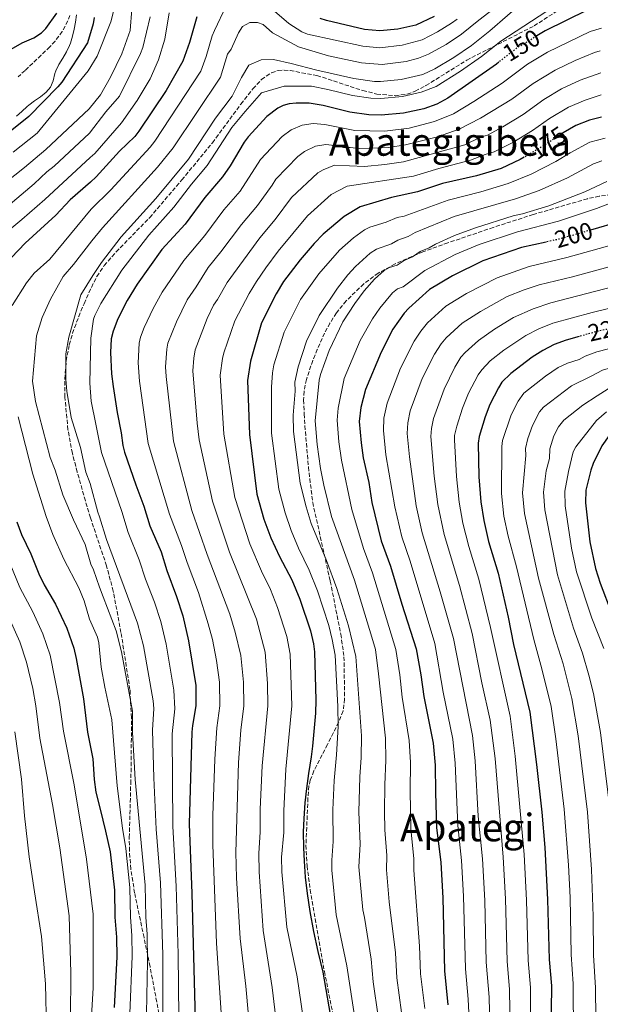
# Model space of a CAD drawing. Units: metres. Extents: x 606508 to 609926, y 4789417 to 4791785.
# Drawn here: x 608248 to 608489, y 4790192 to 4790602 of the extents above; entities that cross this region are included whole.
import ezdxf
from ezdxf.enums import TextEntityAlignment as Align

# ---------------------------------------------------------------- set-up
doc = ezdxf.new("R2010")
doc.units = ezdxf.units.M
doc.header["$MEASUREMENT"] = 0
doc.linetypes.add('DGN Style 3', pattern=[2.435891, 1.739922, -0.695969])
doc.linetypes.add('DGN Style 5', pattern=[1.217945, 0.521977, -0.695969])
for name, color, linetype, lineweight in [('Barranco lineal', 142, 'DGN Style 3', 13), ('Cota de curva de nivel directora', 7, 'Continuous', 0), ('Curva de nivel directora', 30, 'Continuous', 30), ('Curva de nivel directora no vista', 30, 'DGN Style 5', 30), ('Curva de nivel intermedia', 30, 'Continuous', 0), ('Límite de municipio', 7, 'Continuous', 0), ('Senda', 7, 'DGN Style 3', 0), ('Texto de Área (paraje) menor', 7, 'Continuous', 0)]:
    doc.layers.add(name, color=color, linetype=linetype, lineweight=lineweight)
doc.styles.add('Style-Arial', font='arial.ttf')

msp = doc.modelspace()

# ---------------------------------------------------------------- linework, layer by layer
at = {"layer": 'Barranco lineal', "color": 142, "linetype": 'DGN Style 3', "lineweight": 13}
msp.add_polyline3d([(608268.61, 4790603.62, 98.65), (608267.72, 4790601.29, 98.03), (608265.41, 4790596.89, 96.6), (608262.46, 4790592.86, 95.5), (608260.28, 4790590.5, 95.29), (608256.7, 4790587.03, 95.68), (608249.96, 4790580.69, 97.27), (608247.08, 4790577.97, 98.26)], dxfattribs=at)
at = {"layer": 'Curva de nivel directora', "color": 30, "linetype": 'Continuous', "lineweight": 30, "flags": 128}
for points, elevation in [([(608483.79, 4790605.74), (608466.26, 4790597.12), (608462.81, 4790595.03)], 150), ([(608244.23, 4790589.52), (608248.79, 4790592.15), (608253.68, 4790594.26), (608256.81, 4790596.29), (608258.56, 4790598.12), (608263.16, 4790604.49)], 100), ([(608321.47, 4790602.95), (608318.39, 4790592.27), (608315.53, 4790584.58), (608308.66, 4790572.42), (608297.25, 4790555.39), (608295.67, 4790553.27), (608289.28, 4790547.11), (608279.61, 4790536.43), (608277.25, 4790534.26), (608268.71, 4790526.9), (608262.73, 4790520.5), (608250.03, 4790508.86), (608244.39, 4790502.89)], 125), ([(608278.78, 4790602.72), (608278.34, 4790600.03), (608275.98, 4790592.22), (608265.26, 4790575.78), (608263.65, 4790573.86), (608251.6, 4790561.55), (608244.46, 4790555.91)], 100), ([(608420.09, 4790603.08), (608412.42, 4790599.6), (608405.01, 4790597.88), (608397.46, 4790597.12), (608391.09, 4790597.76), (608375.35, 4790601.44), (608372.7, 4790602.38)], 125), ([(608446.99, 4790584.12), (608445.99, 4790583.34), (608425.79, 4790569.14), (608421.23, 4790566.72), (608415.79, 4790564.75), (608407.36, 4790562.89), (608398.06, 4790562.07), (608392.89, 4790562.23), (608385.05, 4790563.3), (608373.97, 4790566.12), (608368.1, 4790567.12), (608362.69, 4790567.14), (608359.76, 4790566.8), (608357.32, 4790566.11), (608355.08, 4790564.99), (608350.53, 4790561.51), (608342.78, 4790553.08), (608341.06, 4790550.81), (608335.29, 4790541.07), (608332.1, 4790536.43), (608324.67, 4790527.85), (608316.55, 4790516.76), (608306.89, 4790506.15), (608296.65, 4790491.7), (608292.44, 4790484.95), (608288.54, 4790477.28), (608286.55, 4790472.21), (608285.82, 4790468.96), (608285.45, 4790463.28), (608285.97, 4790454.44), (608286.61, 4790449.2), (608288.29, 4790438.32), (608290, 4790429.88), (608290.68, 4790424.57), (608291.35, 4790421.87), (608296.06, 4790408.25), (608299.39, 4790399.43), (608301.91, 4790391.26), (608306.52, 4790380.32), (608308.91, 4790372.62), (608312.98, 4790361.76), (608315.54, 4790353.76), (608318, 4790343.41), (608320.94, 4790324.81), (608321.01, 4790316.32), (608319.59, 4790308.1), (608319.39, 4790305.4), (608318.22, 4790267.21), (608319.31, 4790238.2), (608321.27, 4790164.89)], 150), ([(608489.75, 4790561.28), (608484.69, 4790560.05), (608479.03, 4790557.82), (608473.82, 4790554.76)], 175), ([(608457.51, 4790544.57), (608455.84, 4790543.6), (608447.95, 4790539.88), (608437.65, 4790536.85), (608423.54, 4790533.67), (608413.18, 4790530.21), (608402.3, 4790527.79), (608389.31, 4790523.94), (608382.62, 4790519.92), (608373.97, 4790512.55), (608370.24, 4790508.67), (608364.41, 4790501.85), (608357.49, 4790492.81), (608354.43, 4790487.75), (608348.36, 4790475.67), (608343.67, 4790459.69), (608342.54, 4790451.69), (608343.27, 4790429.24), (608346.41, 4790404.41), (608349.32, 4790394.04), (608352.18, 4790386.27), (608355.75, 4790378.4), (608360.87, 4790368.71), (608364.27, 4790360.67), (608368.69, 4790347.52), (608369.96, 4790342.04), (608370.39, 4790338.71), (608370.93, 4790318.72), (608370.79, 4790313.27), (608369.46, 4790299.48), (608368.91, 4790295.04), (608367.87, 4790288.18), (608366.98, 4790281.91), (608366.34, 4790275.97), (608365.87, 4790269.37), (608365.68, 4790263.77), (608365.72, 4790257.36), (608365.98, 4790251.68), (608366.5, 4790244.98), (608367.25, 4790238.17), (608368.35, 4790230.75), (608369.92, 4790222.33), (608371.71, 4790214.12), (608373.79, 4790205.45), (608377.6, 4790183.87)], 175), ([(608497.43, 4790517.79), (608485.18, 4790514.24)], 200), ([(608466.64, 4790509.28), (608456.42, 4790507), (608440.29, 4790501.47), (608427.71, 4790495.19), (608418.23, 4790489.6), (608409.64, 4790481.77), (608407.6, 4790479.64), (608402.94, 4790473), (608398.03, 4790463.5), (608391.57, 4790447.88), (608389.57, 4790440.42), (608388.96, 4790434.67), (608389.77, 4790425.71), (608390.62, 4790419.51), (608393.01, 4790409.29), (608394.21, 4790400.94), (608398.12, 4790384.95), (608401.98, 4790374.35), (608406.6, 4790358.57), (608412.59, 4790340.04), (608414.6, 4790329.24), (608415.86, 4790320.13), (608419.65, 4790300.81), (608420.58, 4790291.57), (608420.6, 4790280.17), (608421.1, 4790265.67), (608422.83, 4790251.15), (608423.72, 4790236.47), (608424.39, 4790205.99), (608425.81, 4790191.92)], 200), ([(608480.43, 4790470), (608474.98, 4790468.5), (608470.03, 4790466.61), (608465.34, 4790464.2), (608460.88, 4790461.33), (608451.98, 4790454.55), (608448.31, 4790450.95), (608446.85, 4790448.67), (608443.33, 4790441.69), (608441.34, 4790436.6), (608438.82, 4790428.35), (608438.42, 4790425.66), (608438.74, 4790411.65), (608439.47, 4790401.19), (608440.7, 4790393.44), (608442.65, 4790384.74), (608446.72, 4790371.54), (608450.92, 4790353.13), (608453.13, 4790341.88), (608459.89, 4790313.62), (608462.71, 4790291.83), (608464.87, 4790272.05), (608466.07, 4790257.29), (608467.19, 4790235.71), (608467.88, 4790210.69), (608468.85, 4790199.78), (608468.54, 4790169.15)], 225), ([(608494.89, 4790430.85), (608492.93, 4790428.83), (608489.81, 4790424.51), (608486.25, 4790417.12), (608485.23, 4790414.33), (608483.24, 4790406), (608483.03, 4790400.84), (608484.87, 4790384.48), (608487.18, 4790373.47), (608489.14, 4790367.32), (608493.99, 4790354.55), (608499.39, 4790342.17), (608502.29, 4790333.46), (608503.69, 4790328.09), (608505.11, 4790319.61), (608507.81, 4790307.83), (608510.52, 4790285.6), (608512.23, 4790274.34), (608513.44, 4790261.03), (608514.06, 4790249.56), (608514.52, 4790228.8), (608514.28, 4790211.46), (608514.99, 4790185.66)], 250), ([(608246.48, 4790392.93), (608248.46, 4790387.64), (608252.34, 4790379.54), (608255.7, 4790371.23), (608257.94, 4790366.71), (608262.66, 4790358.61), (608267.4, 4790348.61), (608270.27, 4790340.36), (608271.29, 4790336.06), (608274.29, 4790319.17), (608276, 4790305.4), (608278.21, 4790294.2), (608278.65, 4790285.63), (608279.35, 4790280.36), (608281.25, 4790273.28), (608283.46, 4790264.18), (608285.3, 4790255.58), (608287.22, 4790239.66), (608287.32, 4790228.41), (608288.05, 4790220.03), (608288.17, 4790211.86), (608287.02, 4790190.75)], 125)]:
    msp.add_lwpolyline(points, dxfattribs=dict(at, elevation=elevation))
at = {"layer": 'Curva de nivel directora no vista', "color": 30, "linetype": 'DGN Style 5', "lineweight": 30, "flags": 128}
for points, elevation in [([(608462.81, 4790595.03), (608454.49, 4790589.99), (608446.99, 4790584.12)], 150), ([(608473.82, 4790554.76), (608472.04, 4790553.72), (608465.28, 4790549.08), (608457.51, 4790544.57)], 175), ([(608485.18, 4790514.24), (608472.51, 4790510.58), (608466.64, 4790509.28)], 200), ([(608499.09, 4790474.57), (608487.7, 4790472), (608480.43, 4790470)], 225)]:
    msp.add_lwpolyline(points, dxfattribs=dict(at, elevation=elevation))
at = {"layer": 'Curva de nivel intermedia', "color": 30, "linetype": 'Continuous', "lineweight": 0, "flags": 128}
for points, elevation in [([(608457.89, 4790609.96), (608443.28, 4790597.23), (608435.63, 4790591.11), (608428.27, 4790586.06), (608420.44, 4790581.32), (608415.35, 4790579), (608406.42, 4790576.88), (608397.82, 4790576.09), (608395.32, 4790576.14), (608386.73, 4790577.29), (608371.34, 4790580.87), (608360.69, 4790583.54), (608353.25, 4790585.23), (608348.22, 4790585.12), (608342.98, 4790582.88), (608339.92, 4790577.79), (608336.17, 4790570.05), (608329.13, 4790560.81), (608317.91, 4790543.82), (608304.3, 4790527.42), (608289.99, 4790511.48), (608281.82, 4790500.8), (608278.1, 4790495.35), (608273.22, 4790487.28), (608268.24, 4790469.71), (608266.96, 4790462.83), (608266.91, 4790452.29), (608267.28, 4790447.25), (608269.1, 4790436.22), (608273.02, 4790423.82), (608275.3, 4790413.59), (608277.07, 4790408.8), (608280.25, 4790396.85), (608280.94, 4790394.88), (608283.85, 4790385.49), (608296.77, 4790350.65), (608299.25, 4790341.32), (608303.28, 4790318.43), (608303.53, 4790315.17), (608303, 4790306.17), (608303.52, 4790286.4), (608304.52, 4790265.02), (608306.33, 4790242.7), (608307.25, 4790212.67), (608307.24, 4790187.73)], 140), ([(608429.63, 4790602), (608427.28, 4790600.38), (608421.46, 4790596.75), (608415.09, 4790593.5), (608406.76, 4790591.16), (608397.58, 4790590.11), (608390.46, 4790590.78), (608367.39, 4790595.8), (608365.11, 4790596.79), (608359.62, 4790600.17), (608346.88, 4790611.39)], 130), ([(608233.45, 4790527.59), (608249.68, 4790540.33), (608258.55, 4790547.78), (608276.58, 4790564.67), (608281.33, 4790570.5), (608285.51, 4790577.86), (608290.25, 4790587.62), (608293.7, 4790597.37), (608294.32, 4790606.18)], 110), ([(608333.61, 4790607.58), (608328.74, 4790597.33), (608327.79, 4790595.06), (608325.33, 4790586.51), (608323.04, 4790580.36), (608303.89, 4790551.22), (608301.97, 4790548.77), (608285.65, 4790531.02), (608277.49, 4790522.99), (608260.3, 4790502.17), (608253.69, 4790496.34), (608250.59, 4790492.37), (608244.65, 4790482.86)], 130), ([(608287.01, 4790606.37), (608285.64, 4790600.95), (608280.02, 4790586.67), (608276.23, 4790580.55), (608255.07, 4790554.66), (608245.02, 4790546.67)], 105), ([(608447.03, 4790607.94), (608438.68, 4790601.64), (608431.47, 4790595.73), (608425.06, 4790591.56), (608417.77, 4790587.41), (608413.54, 4790585.76), (608408.41, 4790584.42), (608398.49, 4790583.11), (608389.83, 4790583.82), (608376.23, 4790586.8), (608363.71, 4790590.49), (608352.82, 4790596.4), (608348.93, 4790599.79), (608346.58, 4790600.68), (608343.4, 4790600.69), (608340.45, 4790599.03), (608338.67, 4790596.39), (608335.62, 4790589.53), (608334.22, 4790587.45), (608331.23, 4790577.94), (608311.61, 4790548.48), (608305.03, 4790540.42), (608282.14, 4790515.25), (608277.78, 4790509.81), (608270.08, 4790499.91), (608265.87, 4790495)], 135), ([(608470.11, 4790607.42), (608447.89, 4790592.83), (608439.8, 4790586.49), (608431, 4790580.38), (608420.95, 4790573.99), (608414.75, 4790571.64), (608406.89, 4790569.88), (608397.94, 4790569.08), (608393.8, 4790569.21), (608386.1, 4790570.28), (608375.93, 4790572.79), (608369.1, 4790574.21), (608357.73, 4790574.22), (608348.27, 4790571.36), (608341.56, 4790563.57), (608335.95, 4790556.94), (608325.74, 4790541.13), (608319.23, 4790533.38), (608311.89, 4790523.81), (608301.43, 4790512.21), (608290.24, 4790497.58), (608281.5, 4790483.68), (608278.93, 4790478.68), (608278.49, 4790477.23), (608277.29, 4790469.23), (608276.95, 4790450.54), (608277.47, 4790443.04), (608279.45, 4790433.44), (608281.7, 4790421.73), (608290.16, 4790397.16), (608292.88, 4790388.37), (608297.47, 4790377.01), (608300.07, 4790368.97), (608303.76, 4790359.43), (608306.41, 4790351.45), (608308.71, 4790341.93), (608311.89, 4790322.86), (608312.3, 4790314.99), (608311.21, 4790304.64), (608311.37, 4790266.11), (608312.8, 4790241.21), (608313.62, 4790212.94), (608313.98, 4790186.72)], 145), ([(608302.02, 4790603), (608299, 4790590.3), (608298.02, 4790587.81), (608289.25, 4790570.06), (608283.53, 4790563.52), (608276.8, 4790554.64), (608262.02, 4790540.89), (608259.01, 4790538.5), (608253.78, 4790533.52), (608235.64, 4790518.27)], 115), ([(608309.89, 4790604.72), (608308.08, 4790593.78), (608305.46, 4790585.16), (608301.96, 4790577.23), (608296.56, 4790568.19), (608290.03, 4790558.91), (608278.93, 4790546.14), (608277.02, 4790544.44), (608258.26, 4790527.01), (608248.62, 4790518.66), (608236.2, 4790508.47)], 120), ([(608489.77, 4790598.26), (608484.99, 4790596.84), (608467.28, 4790588.33), (608458.96, 4790583.3), (608448.33, 4790575.41), (608436.56, 4790567.75), (608428.16, 4790562.68), (608420.23, 4790559.4), (608409.65, 4790556.73), (608399.62, 4790555.38), (608387.06, 4790555.77), (608374.58, 4790558.16), (608369.84, 4790558.61), (608365.24, 4790557.97), (608360.59, 4790555.98), (608356.95, 4790553.19), (608347.95, 4790543.59), (608339.4, 4790530.5), (608332.68, 4790522.7), (608324.74, 4790511.97), (608315.95, 4790501.58), (608306.99, 4790488.5), (608303.2, 4790481.66), (608299.57, 4790473.76), (608297.98, 4790469.71), (608297.41, 4790467.27), (608296.98, 4790459.07), (608297.58, 4790451.41), (608301.19, 4790425.5), (608310.07, 4790396.11), (608315.08, 4790383.07), (608317.34, 4790375.96), (608322.07, 4790363.4), (608326.19, 4790350.45), (608327.89, 4790343.94), (608329.64, 4790335.23), (608330.82, 4790326.14), (608330.98, 4790316.3), (608329.66, 4790307.14), (608328.91, 4790294.05), (608328.12, 4790270.69), (608328.06, 4790258.45), (608329.64, 4790217.58), (608332.52, 4790174.17)], 155), ([(608489.22, 4790588.89), (608486.82, 4790588.21), (608478.81, 4790584.84), (608470.45, 4790580.83), (608461.33, 4790575.27), (608452.48, 4790568.77), (608439.41, 4790560.78), (608430.54, 4790556.22), (608421.53, 4790553.08), (608408.2, 4790549.69), (608401.18, 4790548.68), (608389.07, 4790548.24), (608385.21, 4790548.7), (608382.39, 4790548.67), (608378.63, 4790549.5), (608375.08, 4790549.85), (608370.72, 4790549.14), (608366.19, 4790547.02), (608363.37, 4790544.87)], 160), ([(608489.4, 4790579.69), (608480.84, 4790576.61), (608473.06, 4790573.02), (608465.78, 4790568.63), (608457.1, 4790562.43), (608448.63, 4790557.2), (608442.26, 4790553.81), (608439.38, 4790552.97), (608432.91, 4790549.76), (608407.41, 4790542.68), (608399.61, 4790541.53), (608391.09, 4790540.72), (608378.66, 4790541.22), (608373.91, 4790539.28), (608371.74, 4790538.05), (608360.81, 4790527.85), (608354.01, 4790518.63), (608347.61, 4790511.06), (608334.07, 4790492.43), (608330.04, 4790485.41), (608328.3, 4790482.97), (608325.72, 4790477.5), (608320.78, 4790464.37), (608320.18, 4790460.92), (608319.77, 4790455.66), (608321.53, 4790433.87), (608322.35, 4790427.03), (608327.89, 4790401.47), (608335.05, 4790380.31), (608346.24, 4790352.34), (608349.8, 4790338.64), (608350.81, 4790325.65), (608350.92, 4790316.26), (608348.56, 4790291.34), (608347.77, 4790273.26), (608347.77, 4790263.88), (608347.17, 4790254.92), (608347.31, 4790247.26), (608348.95, 4790222.83), (608352.74, 4790199.08), (608355.27, 4790178.13)], 165), ([(608489.57, 4790570.49), (608482.86, 4790568.36), (608476.05, 4790565.42), (608468.14, 4790560.66), (608461.02, 4790555.64), (608452.87, 4790550.75), (608445.1, 4790546.85), (608441.26, 4790545.72), (608435.28, 4790543.31), (608421.99, 4790539.88), (608411.52, 4790536.7), (608383.98, 4790532.58), (608377.3, 4790529.08), (608367.39, 4790520.2), (608355.25, 4790505.46), (608350.04, 4790498.6), (608346.18, 4790492.81), (608343.13, 4790487.85), (608337.19, 4790476.53), (608332.65, 4790463.21), (608332.05, 4790460.78), (608331.17, 4790453.96), (608332.61, 4790429.37), (608337.15, 4790402.96), (608343.47, 4790383.65), (608348.37, 4790372.31), (608352.04, 4790364.75), (608355.02, 4790357.22), (608358.79, 4790345.22), (608360.21, 4790337.86), (608360.89, 4790316.24), (608358.38, 4790289.99), (608357.54, 4790272.54), (608357.59, 4790263.61), (608356.68, 4790253.27), (608356.75, 4790247.27), (608358.87, 4790224.22), (608363.12, 4790203.51), (608366.64, 4790179.76)], 170), ([(608387.24, 4790185.48), (608383.85, 4790208.16), (608379.39, 4790229.35), (608377.53, 4790247.95), (608377.53, 4790252.06), (608378.16, 4790259.83), (608378.03, 4790272.96), (608378.56, 4790285.22), (608379.55, 4790295.94), (608380.12, 4790307.7), (608380.06, 4790316.02), (608378.9, 4790337.35), (608377.75, 4790343.92), (608376.27, 4790349.73), (608371.55, 4790364.11), (608368.13, 4790372.73), (608363.68, 4790381.93), (608360.59, 4790389.2), (608358.13, 4790396.59), (608355.48, 4790406.45), (608352.45, 4790429.83), (608352.41, 4790448.93), (608352.83, 4790454.87), (608353.46, 4790458.13), (608357.72, 4790471.85), (608364.52, 4790485.42), (608372.12, 4790496.08), (608380.7, 4790505.96), (608386.5, 4790510.99), (608391.18, 4790514.33), (608393.38, 4790515.51), (608400.15, 4790517.52), (608404.75, 4790519.48), (608407.6, 4790520.11), (608425.99, 4790526.78), (608439.51, 4790530.23), (608450.91, 4790533.59), (608460.49, 4790537.49), (608470.69, 4790542.74), (608476.64, 4790546.39), (608484.86, 4790550.79), (608491.29, 4790552.58)], 180), ([(608363.37, 4790544.87), (608354.22, 4790535.51), (608352.7, 4790532.93), (608346.7, 4790524.56), (608339.96, 4790516.65), (608331.42, 4790505.18), (608326.16, 4790498.72), (608321.1, 4790490.62), (608317.34, 4790485.29), (608312.98, 4790476.06), (608309.4, 4790467.21), (608308.91, 4790464.75), (608308.37, 4790457.36), (608308.6, 4790453.34), (608311.71, 4790426.44), (608319.35, 4790397.59), (608325.76, 4790379.31), (608335.1, 4790354.44), (608337.38, 4790346.93), (608339.69, 4790337.18), (608340.78, 4790326.16), (608340.95, 4790316.28), (608339.73, 4790306.18), (608338.73, 4790292.69), (608337.64, 4790255.24), (608337.95, 4790244.7), (608339.4, 4790219.46), (608341.78, 4790199.61), (608343.88, 4790176.49)], 160), ([(608489.79, 4790543.14), (608486.39, 4790541.81), (608475.55, 4790536), (608463.83, 4790530.78), (608453.87, 4790527.29), (608428.45, 4790519.9), (608412.27, 4790513.31), (608409.33, 4790511.64), (608405.02, 4790510.07), (608402.36, 4790508.53), (608396.16, 4790506.3), (608393.43, 4790504.66), (608387.4, 4790499.14), (608384.15, 4790495.61), (608379.85, 4790490.13), (608372.24, 4790478.78), (608367.08, 4790468.03), (608363.53, 4790457.36), (608362.23, 4790451.01), (608362.25, 4790447.17), (608361.46, 4790437.19), (608361.63, 4790430.42), (608364.45, 4790409.01), (608366.94, 4790399.15), (608368.99, 4790392.14), (608375.4, 4790376.75), (608379.64, 4790365.19), (608384.55, 4790349.54), (608387.49, 4790336.76), (608389.96, 4790303.8), (608389.81, 4790294.84), (608389.16, 4790286.81)], 185), ([(608406.53, 4790188.7), (608404.63, 4790203.1), (608403.98, 4790213.57), (608401.36, 4790234.78), (608400.3, 4790248.11), (608400.45, 4790254.04), (608399.62, 4790264.73), (608399.44, 4790272.33), (608399.56, 4790283.39), (608400.07, 4790293.75), (608399.86, 4790302.8), (608396.96, 4790329.6), (608395.68, 4790339.69), (608394.25, 4790344.82), (608386.93, 4790368.64), (608377.4, 4790395.07), (608374.23, 4790408.12), (608372.88, 4790414.99), (608371.44, 4790425.04), (608370.62, 4790434.94), (608372.29, 4790451.77), (608372.88, 4790454.2), (608376.44, 4790464.21), (608382.18, 4790476.07), (608387.11, 4790483.71), (608390.99, 4790488.93), (608395.33, 4790493.8), (608399.33, 4790497.41), (608401.51, 4790498.64), (608404.79, 4790499.61), (608407.57, 4790501.56), (608411.06, 4790503.17), (608414.26, 4790505.41), (608418.02, 4790506.91), (608420.61, 4790508.44), (608428.61, 4790512.02), (608437.28, 4790515.18), (608453.03, 4790520.15), (608456.83, 4790521), (608467.83, 4790524.36), (608482.74, 4790530.19), (608491.94, 4790534.55)], 190), ([(608416.17, 4790190.31), (608414.49, 4790204.79), (608414.04, 4790216.27), (608411.68, 4790247.86), (608411.64, 4790252.59), (608410.36, 4790265.2), (608410.07, 4790280.87), (608410.32, 4790292.66), (608409.75, 4790301.81), (608406.87, 4790319.85), (608405.81, 4790329.14), (608404.15, 4790339.77), (608394.44, 4790371.61), (608390.67, 4790381.7), (608385.81, 4790398.01), (608381.53, 4790418.48), (608380.53, 4790426.12), (608379.78, 4790435.19), (608380.25, 4790440.17), (608382.65, 4790452.49), (608389.31, 4790468.35), (608394.4, 4790477.27), (608397.5, 4790481.79), (608402.78, 4790488.09), (608404.88, 4790489.79), (608407.21, 4790490.69), (608416.24, 4790497.5), (608428.81, 4790504.04), (608438.78, 4790508.33), (608454.72, 4790513.57), (608471.82, 4790517.95), (608487.69, 4790523.29), (608495.9, 4790526.48)], 195), ([(608498.7, 4790509.32), (608475.31, 4790502.8), (608459.66, 4790499.12), (608446.34, 4790494.46), (608433.55, 4790487.82), (608424.98, 4790482.59), (608417.37, 4790475.61), (608414.59, 4790472.26), (608411.79, 4790468.07), (608406.1, 4790456.84), (608400.5, 4790442.28), (608399.21, 4790436.01), (608399.03, 4790430.9), (608400.05, 4790420.73), (608403.72, 4790399.14), (608406.64, 4790386.65), (608410.11, 4790376.43), (608420.35, 4790342.17), (608423.89, 4790322.05), (608427.83, 4790302.38), (608428.89, 4790292.5), (608429.89, 4790266.53), (608431.51, 4790251.88), (608432.37, 4790237.14), (608433.14, 4790206.82), (608434.28, 4790194.3), (608435.34, 4790171.94)], 205), ([(608497.53, 4790500.28), (608477.62, 4790494.88), (608463.75, 4790491.5), (608457.61, 4790489.38), (608450.51, 4790486.67), (608439.39, 4790480.44), (608431.73, 4790475.58), (608425.11, 4790469.44), (608423.02, 4790466.94), (608420.23, 4790462.69), (608415.18, 4790452.47), (608410.17, 4790439.07), (608409.11, 4790434.1), (608408.88, 4790429.57), (608409.79, 4790419.97), (608412.67, 4790399.58), (608415.15, 4790388.34), (608422.65, 4790363.76), (608428.11, 4790344.29), (608436.01, 4790303.95), (608437.2, 4790293.44), (608438.45, 4790270.38), (608440.18, 4790252.61), (608441.12, 4790235.31), (608441.74, 4790209.67), (608442.92, 4790195.04), (608444.05, 4790146.34)], 210), ([(608265.87, 4790495), (608260.6, 4790485.47), (608257.14, 4790477.94), (608254.73, 4790470.3), (608253.02, 4790451.36), (608254.27, 4790442.88), (608260.36, 4790419.63), (608262.43, 4790414.32), (608265.64, 4790404.1), (608270.06, 4790393.75), (608274.95, 4790383.47), (608277.34, 4790375.25), (608278.46, 4790372.83), (608280.93, 4790365.68), (608282.39, 4790361.68), (608287.91, 4790347.47), (608290.14, 4790338.73), (608294.7, 4790314.03), (608294.71, 4790305.2), (608295.81, 4790285.64), (608299.96, 4790241.68), (608300.22, 4790228.32), (608300.71, 4790221.3), (608300.88, 4790209.9), (608300.41, 4790188.24)], 135), ([(608498.58, 4790491.83), (608468.64, 4790484.06), (608461.31, 4790481.53), (608453.16, 4790477.85), (608445.23, 4790473.06), (608438.52, 4790468.32), (608432.95, 4790463.38), (608431.23, 4790461.36), (608428.76, 4790457.25), (608424.26, 4790448.1), (608419.82, 4790435.86), (608418.98, 4790431.77), (608418.72, 4790428.38), (608420.17, 4790411.87), (608421.61, 4790400.12), (608424.31, 4790387.63), (608430.67, 4790366.35), (608435.88, 4790346.42), (608439.97, 4790325.88), (608443.43, 4790310.34), (608445.51, 4790294.38), (608448.85, 4790253.34), (608449.79, 4790235.98), (608450.46, 4790210.02), (608451.47, 4790198.28), (608452.26, 4790146.45)], 215), ([(608570.32, 4790481.14), (608561.09, 4790483.09), (608535.13, 4790485.39), (608516.51, 4790485.52), (608506.52, 4790484.59), (608500.03, 4790483.47), (608485.8, 4790480.04), (608469.4, 4790475.49), (608463.64, 4790473.13), (608458.2, 4790470.35), (608449.02, 4790464.23), (608443.43, 4790459.82), (608439.88, 4790456.13), (608438.45, 4790454.09), (608434.42, 4790446.41), (608431.92, 4790440.13), (608429.49, 4790432.65), (608428.63, 4790428.81), (608428.58, 4790426.96), (608429.46, 4790411.76), (608430.49, 4790401.03)], 220), ([(608454.35, 4790374.13), (608450.84, 4790386.97), (608449.11, 4790395.2), (608448.05, 4790404.72), (608448.3, 4790424.2), (608448.58, 4790426.68), (608452.19, 4790437.36), (608455.1, 4790443.07), (608457.43, 4790446.45), (608466.45, 4790453.52), (608471.71, 4790457.14), (608475.6, 4790458.85), (608480.41, 4790460.38), (608482.96, 4790461.77), (608487.71, 4790463.62), (608502.85, 4790467.53)], 230), ([(608458.18, 4790420.4), (608458.11, 4790423.4), (608459.12, 4790427.58), (608461.05, 4790433.02), (608463.94, 4790438.7), (608465.61, 4790440.58), (608477.19, 4790449.42), (608485.45, 4790453.54), (608490.13, 4790455.92), (608501.97, 4790459.45), (608506.41, 4790460.39), (608518.79, 4790461.81), (608528.97, 4790462.35), (608535.78, 4790462.5), (608545.03, 4790461.85), (608555.83, 4790460.64)], 235), ([(608466.1, 4790397.88), (608465.65, 4790405.26), (608466.75, 4790414.08), (608468.02, 4790419.27), (608468.16, 4790423.28), (608469.92, 4790428.68), (608471.83, 4790432.46), (608474.04, 4790435.13), (608481.9, 4790441.35), (608487.94, 4790445.3), (608492.42, 4790448.15)], 240), ([(608491.73, 4790438.59), (608487.58, 4790435.06), (608479.1, 4790424.02), (608477.96, 4790421.98), (608475.93, 4790413.79), (608474.44, 4790405.63), (608474.54, 4790399.55), (608477.24, 4790381.89), (608479.31, 4790372.11), (608485.66, 4790352.8), (608490.61, 4790340.16)], 245), ([(608247.13, 4790436.53), (608253.19, 4790412.74), (608258.75, 4790395.12), (608261.59, 4790387.61), (608266.13, 4790377.33), (608272.32, 4790365.36), (608274.56, 4790359.93), (608276.81, 4790352.36), (608280.09, 4790344.9), (608280.66, 4790342.46), (608281.66, 4790332.39), (608283.12, 4790324.08), (608286.08, 4790310.53), (608288.27, 4790283.01), (608290.43, 4790265.43), (608291.92, 4790256.91), (608293.59, 4790240.67), (608293.77, 4790228.37), (608294.38, 4790220.67), (608294.53, 4790212.13), (608293.61, 4790188.25)], 130), ([(608487.95, 4790135.62), (608487.17, 4790198.95), (608486.4, 4790212.52), (608486.24, 4790228.76), (608485.57, 4790248.21), (608483.88, 4790272.02), (608480.02, 4790303.87), (608477.41, 4790319.34), (608473.71, 4790333.75), (608469.88, 4790346.03), (608463.57, 4790369.39), (608457.63, 4790396.4), (608456.85, 4790404.9), (608458.18, 4790420.4)], 235), ([(608430.49, 4790401.03), (608432.07, 4790392.29), (608434.52, 4790382.66), (608438.69, 4790368.95), (608443.56, 4790348.93), (608451.66, 4790311.98), (608453.82, 4790295.32), (608457.5, 4790254.48), (608458.5, 4790235.37), (608459.17, 4790210.35), (608460.16, 4790199.03), (608460.4, 4790135.41)], 220), ([(608465.23, 4790051.48), (608472.94, 4790061.97), (608476.8, 4790066.56), (608481.76, 4790072.96), (608489.38, 4790084.49), (608490.92, 4790087.74), (608495.77, 4790105.81), (608497.26, 4790120.42), (608497.58, 4790133), (608497.36, 4790154.21), (608496.31, 4790199.79), (608495.65, 4790213.57), (608495.61, 4790231.53), (608494.63, 4790257.03), (608493.37, 4790272.43), (608489.28, 4790305.19), (608486.31, 4790321.43), (608484.49, 4790329.04), (608481.82, 4790338.16), (608478.07, 4790348.65), (608471.44, 4790370.75), (608466.1, 4790397.88)], 240), ([(608231.72, 4790378.54), (608247.78, 4790342.97), (608250.61, 4790334.42), (608253.14, 4790323.57), (608254.42, 4790316.33), (608256.1, 4790302.89), (608261.33, 4790275.18), (608264.48, 4790257.24), (608268.31, 4790228.96), (608269.06, 4790205.23), (608268.87, 4790186.05), (608267.41, 4790174.48), (608263.85, 4790159.85), (608257.62, 4790146.3), (608245.11, 4790124.07)], 115), ([(608243.73, 4790375.43), (608247.83, 4790365.57), (608253.24, 4790355.42), (608257.38, 4790346.27), (608260.44, 4790337.39), (608264.35, 4790317.75), (608265.93, 4790305.71), (608270.41, 4790283.45), (608275.47, 4790252.44), (608278.35, 4790229.63), (608278.23, 4790198.89), (608277.12, 4790180.01), (608273.58, 4790162.03), (608267.86, 4790150.43), (608264.75, 4790143.18), (608251.85, 4790120.38), (608242.53, 4790109.82)], 120), ([(608434.97, 4790008.35), (608434, 4790012.68), (608433.64, 4790019.62), (608434.3, 4790023.61), (608436.52, 4790030.44), (608437.93, 4790033.11), (608446.47, 4790050.53), (608455.66, 4790065.29), (608463.57, 4790078.69), (608470.39, 4790092.36), (608473.62, 4790102.42), (608475.38, 4790109.03), (608477.86, 4790126.04), (608478.36, 4790135.24), (608477.98, 4790200.62), (608477.11, 4790212.87), (608476.61, 4790236.48), (608475.96, 4790250.05), (608474.23, 4790273.28), (608470.75, 4790302.54), (608468.73, 4790316.02), (608464.87, 4790331.73), (608461.5, 4790343.95), (608454.35, 4790374.13)], 230), ([(608243.62, 4790136.26), (608251.42, 4790151.55), (608256.21, 4790164.67), (608258.85, 4790181.73), (608258.43, 4790200.6), (608256.79, 4790220.37), (608253.94, 4790238.92), (608251.72, 4790253.51), (608249.8, 4790270.54), (608248.49, 4790285.75), (608245.7, 4790305.53)], 110), ([(608389.16, 4790286.81), (608388.73, 4790272.26), (608389.33, 4790258.79), (608388.82, 4790249.33), (608390.43, 4790231.44), (608391.19, 4790228.22), (608393.91, 4790210.86), (608394.78, 4790201.41), (608396.89, 4790187.09)], 185)]:
    msp.add_lwpolyline(points, dxfattribs=dict(at, elevation=elevation))
at = {"layer": 'Límite de municipio', "color": 7, "linetype": 'Continuous', "lineweight": 0}
msp.add_polyline3d([(608271.31, 4790603.78, 99.04), (608270.91, 4790600.79, 98.63), (608270.39, 4790597.84, 98.6), (608269.72, 4790594.91, 97.98), (608268.85, 4790592.04, 97.74), (608268.49, 4790591.08, 97.82), (608267.17, 4790588.4, 97.96), (608265.63, 4790585.81, 98.01), (608264.07, 4790583.23, 98.05), (608262.72, 4790580.55, 98.33), (608262.31, 4790579.38, 98.57), (608261.62, 4790576.42, 99.13), (608260.49, 4790573.67, 99.75), (608258.77, 4790571.67, 99.77), (608256.45, 4790569.78, 99.73), (608253.95, 4790568.05, 99.66), (608251.53, 4790566.22, 99.61), (608250.85, 4790565.64, 99.6), (608248.6, 4790563.65, 99.36), (608246.37, 4790561.64, 99.37)], dxfattribs=at)
at = {"layer": 'Senda', "color": 7, "linetype": 'DGN Style 3', "lineweight": 0}
for points in [[(608306.12, 4790185.87, 139.12), (608301.95, 4790207.73, 135.48), (608299.44, 4790219.89, 133.92), (608295.53, 4790238.44, 132.15), (608293.98, 4790248.38, 131.83), (608293.38, 4790255.84, 132), (608293.3, 4790261.49, 132.31), (608293.92, 4790283.86, 135.12), (608294.11, 4790291.31, 135.75), (608294.23, 4790311.33, 135.8), (608293.6, 4790323.07, 135.94), (608289.87, 4790346.76, 136.52), (608286.67, 4790363.95, 137.21), (608283.85, 4790374.54, 137.44), (608277.19, 4790394.49, 136.9), (608275.05, 4790401.65, 137.43), (608271.68, 4790413.6, 138.89), (608269.64, 4790421.36, 139.53), (608267.81, 4790431.2, 139.87), (608266.54, 4790444.78, 140.1), (608266.47, 4790452.3, 140.07), (608267.08, 4790459.81, 140.03), (608268.35, 4790466.53, 140.17), (608269.72, 4790471.31, 140.7), (608272.28, 4790478.29, 141.74), (608274.54, 4790483.64, 142.17), (608276.53, 4790488.25, 141.88), (608279.81, 4790494.96, 140.87), (608282.89, 4790499.52, 140.59), (608287.86, 4790505.19, 140.84), (608301.8, 4790519.47, 141.54), (608315.18, 4790535.14, 142.21), (608327.92, 4790550.62, 142.83), (608339.75, 4790566.71, 143.12), (608344.75, 4790573.09, 143.38), (608348.3, 4790576.86, 144.01), (608352.41, 4790579.72, 144.65), (608355.21, 4790580.67, 144.81), (608357.69, 4790580.87, 144.7), (608360.19, 4790580.65, 144.46), (608371.37, 4790578.6, 144.24), (608390.4, 4790572.31, 143.83), (608396.23, 4790570.88, 143.69), (608403.9, 4790570.19, 143.46), (608408.93, 4790570.85, 143.31), (608412.24, 4790572.04, 143.23), (608416.71, 4790574.4, 143.18), (608433.65, 4790584.96, 143.67), (608461.67, 4790599.24, 145.34), (608478.4, 4790610.1, 146.88)], [(608496.22, 4790529.28, 191.4), (608488.78, 4790528.38, 191.4), (608483.84, 4790527.31, 191.4), (608461.31, 4790520.76, 191.4), (608444.72, 4790515.38, 191.18), (608425.83, 4790508.94, 189.69), (608415.35, 4790505.16, 189.18), (608403.89, 4790500.18, 188.81), (608396.81, 4790496.36, 188.71), (608390.81, 4790491.9, 188.76), (608383.55, 4790484.83, 188.76), (608379.47, 4790479.77, 188.54), (608376.78, 4790475.59, 188.26), (608374.57, 4790471.4, 187.89), (608371.49, 4790464.64, 186.79), (608369.66, 4790460.03, 186.21), (608366.97, 4790452.11, 186.12), (608366.01, 4790447.22, 186.12), (608365.82, 4790443.57, 186.12), (608366.04, 4790437.78, 186.1), (608366.38, 4790432.87, 185.63), (608367.8, 4790415.68, 182.16), (608369.59, 4790400.96, 183.59), (608376.89, 4790368.16, 183.8), (608381.28, 4790346.15, 182.29), (608382.61, 4790336.71, 181.74), (608382.88, 4790319.14, 180.81), (608382.26, 4790314.17, 180.55), (608380.38, 4790309.5, 180.33), (608375.73, 4790300.23, 180.16), (608370.13, 4790289.2, 178.66)], [(608370.13, 4790289.2, 178.66), (608368.59, 4790285.41, 178.53), (608368.05, 4790282.96, 178.55), (608367.62, 4790277.96, 178.62), (608366.78, 4790258.27, 178.01), (608367.28, 4790249.68, 177.7), (608368.56, 4790239.77, 177.35), (608374.45, 4790205.79, 176.2), (608378.8, 4790184.18, 175.67)]]:
    msp.add_polyline3d(points, dxfattribs=at)

# ---------------------------------------------------------------- texts
at = {"layer": 'Cota de curva de nivel directora', "color": 7, "linetype": 'Continuous', "lineweight": 0, "style": 'Style-Arial'}
for s, rotation, p in [('150', 31.2372, (608456.38, 4790591.14, 150)), ('175', 34.4499, (608467.5, 4790550.6, 175)), ('200', 16.1183, (608478.13, 4790512.21, 200)), ('225', 12.7264, (608491.97, 4790472.96, 225))]:
    msp.add_text(s, height=7, rotation=rotation, dxfattribs=at).set_placement(p, align=Align.MIDDLE_CENTER)
at = {"layer": 'Texto de Área (paraje) menor', "color": 7, "linetype": 'Continuous', "lineweight": 0, "style": 'Style-Arial'}
for s, p in [('Apategigibela', (608426.7, 4790550.95, 158.3)), ('Apategi', (608433.89, 4790265.67, 200))]:
    msp.add_text(s, height=11.5, dxfattribs=at).set_placement(p, align=Align.MIDDLE_CENTER)

doc.saveas('drawing.dxf')
